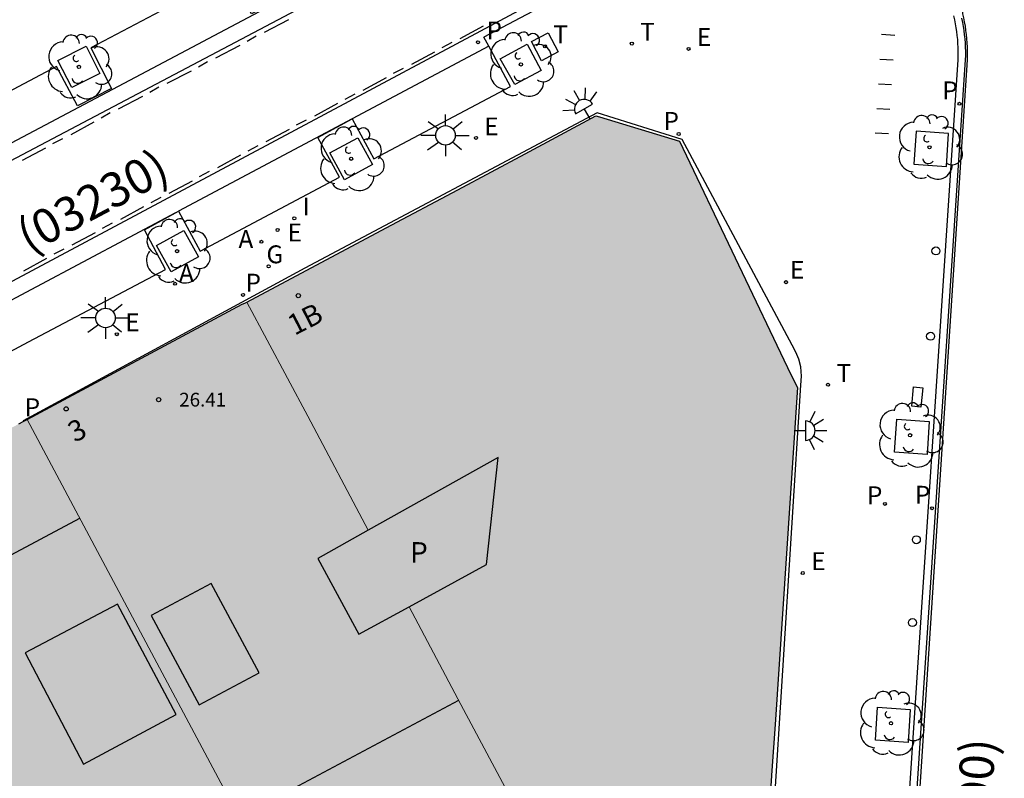
# Model space of a CAD drawing. Units: millimetres. Extents: x 582394 to 582745, y 4796039 to 4796290.
# Drawn here: x 582669 to 582705, y 4796243 to 4796271 of the extents above; entities that cross this region are included whole.
import ezdxf
from ezdxf.enums import TextEntityAlignment as Align

# ---------------------------------------------------------------- set-up
doc = ezdxf.new("R2010")
doc.units = ezdxf.units.MM
for name, color, linetype in [('060108', 9, 'Continuous'), ('060113', 4, 'Continuous'), ('060124', 9, 'Continuous'), ('080110', 9, 'Continuous'), ('080119', 7, 'Continuous'), ('080201', 9, 'Continuous'), ('080202', 9, 'Continuous'), ('080302', 9, 'Continuous'), ('080303', 9, 'Continuous'), ('080308', 9, 'Continuous'), ('080310', 9, 'Continuous'), ('090118', 9, 'Continuous'), ('100101', 9, 'Continuous'), ('100202', 3, 'Continuous'), ('200205', 4, 'Continuous'), ('200305', 4, 'Continuous'), ('210201', 9, 'Continuous'), ('210203', 4, 'Continuous'), ('210205', 4, 'Continuous'), ('210301', 9, 'Continuous'), ('210303', 4, 'Continuous'), ('210305', 4, 'Continuous'), ('220205', 1, 'Continuous'), ('220207', 9, 'Continuous'), ('220305', 1, 'Continuous'), ('220307', 9, 'Continuous'), ('230204', 9, 'Continuous'), ('230304', 9, 'Continuous'), ('240104', 1, 'Continuous'), ('240205', 1, 'Continuous'), ('240305', 1, 'Continuous'), ('250204', 9, 'Continuous'), ('250206', 9, 'Continuous'), ('260101', 9, 'Continuous'), ('260102', 1, 'Continuous'), ('260202', 9, 'Continuous'), ('260203', 9, 'Continuous'), ('260303', 9, 'Continuous'), ('270204', 9, 'Continuous'), ('270304', 9, 'Continuous'), ('990501', 21, 'Continuous'), ('990507', 41, 'Continuous')]:
    doc.layers.add(name, color=color, linetype=linetype)
doc.layers.add('080111', color=7, linetype='Continuous', lineweight=30)
doc.layers.add('080117', color=7, linetype='Continuous', lineweight=20)
doc.styles.add('ARIAL', font='ARIAL.TTF', dxfattribs={"height": 1})
doc.styles.add('ARIALI', font='ARIALI.TTF', dxfattribs={"height": 1})
doc.styles.add('ROMANS', font='romans__.ttf', dxfattribs={"height": 1})
doc.styles.get("Standard").update_dxf_attribs({"font": 'ARIAL.TTF'})

# ---------------------------------------------------------------- blocks, each defined once
blk = doc.blocks.new('PUNTO')
blk.add_circle((0, 0), 0.075)
at = {"layer": '080201'}
blk.add_attdef('NPUNTO', (3498433.494, 28777328.04, 150.984), '', height=0.75, dxfattribs=at)
blk = doc.blocks.new('REIND')
blk.add_circle((0, 0), 0.055)
blk = doc.blocks.new('REGTRA')
blk.add_circle((0, 0), 0.055)
blk = doc.blocks.new('HUEPIV')
blk.add_circle((0, 0), 0.145)
blk = doc.blocks.new('FAROLA')
for p, q in [((0, 0.355), (0, 0.755)), ((-0.63, 0.51), (-0.255, 0.245)), ((0.605, 0.49), (0.276, 0.223)), ((-0.355, 0), (-0.895, 0)), ((0.355, 0), (0.855, 0)), ((-0.65, -0.52), (-0.255, -0.24)), ((0, -0.355), (0, -0.755)), ((0.585, -0.52), (0.256, -0.246))]:
    blk.add_line(p, q)
blk.add_circle((0, 0), 0.355)
blk = doc.blocks.new('FAREDE')
at = {"linetype": 'Continuous'}
for p, q in [((0.415, 0.36), (0.415, -0.351)), ((0.75, 0.7), (0.57, 0.322)), ((1.07, 0.411), (0.715, 0.19)), ((0.415, 0), (0, 0)), ((0.738, -0.699), (0.56, -0.32)), ((1.062, -0.416), (0.709, -0.191)), ((1.187, -0.005), (0.768, -0.001))]:
    blk.add_line(p, q, dxfattribs=at)
blk.add_arc((0.413, 0.004), 0.355, 270.4282, 89.5718, dxfattribs=at)
blk = doc.blocks.new('RETEL')
blk.add_circle((0, 0), 0.055)
blk = doc.blocks.new('REGAS')
blk.add_circle((0, 0), 0.055)
blk = doc.blocks.new('REGALU')
blk.add_circle((0, 0), 0.055)
blk = doc.blocks.new('REGELE')
blk.add_circle((0, 0), 0.055)
blk = doc.blocks.new('PLUVI3')
blk.add_circle((0, 0), 0.055)
blk = doc.blocks.new('PLUVI2')
blk.add_circle((0, 0), 0.055)
blk = doc.blocks.new('PLUVI1')
blk.add_circle((0, 0), 0.055)
blk = doc.blocks.new('ABAS')
blk.add_circle((0, 0), 0.055)
blk = doc.blocks.new('ARBOL')
blk.add_circle((0, 0), 0.0587)
for centre, radius, start, end in [((-0.28, 0.855), 0.3, 359.2878, 173.6078), ((0.097, 0.97), 0.21, 23.1565, 160.4665), ((0.438, 0.881), 0.24, 301.578, 139.328), ((-0.564, 0.381), 0.532, 92.28, 254.58), ((0.656, 0.288), 0.443, 319.8556, 114.7656), ((-0.091, 0.321), 0.12, 119.14, 310.56), ((0.819, -0.249), 0.383, 235.5275, 62.0275), ((-0.556, -0.339), 0.555, 142.64, 266.54), ((-0.039, -0.384), 0.21, 189.64, 323.88), ((0.299, -0.624), 0.532, 224.67, 0.24), ((-0.301, -0.676), 0.45, 213.78, 295.32)]:
    blk.add_arc(centre, radius, start, end)
blk = doc.blocks.new('BloquePortal')
blk.add_circle((0, 0), 0.075)
at = {"flags": 5}
blk.add_attdef('INDICE', text='', height=0.75, dxfattribs=at).set_placement((0, 0), align=Align.MIDDLE_CENTER)

msp = doc.modelspace()

# ---------------------------------------------------------------- hatches: boundary and pattern name
at = {"layer": '990501'}
for points in [[(582677.261, 4796260.636), (582689.979, 4796267.419), (582693.009, 4796266.499), (582697.299, 4796257.539), (582696.258, 4796241.92), (582686.959, 4796242.48), (582683.189, 4796249.57), (582685.999, 4796251.11), (582686.419, 4796255), (582681.699, 4796252.36)], [(582677.289, 4796260.65), (582679.499, 4796256.5), (582681.699, 4796252.36), (582679.869, 4796251.33), (582681.359, 4796248.57), (582683.189, 4796249.57), (582685.069, 4796246.02), (582686.959, 4796242.48), (582685.079, 4796241.53), (582683.199, 4796240.58), (582681.039, 4796239.5), (582678.869, 4796238.41), (582674.109, 4796247.35), (582669.3, 4796256.38), (582677.119, 4796260.57), (582677.209, 4796260.61), (582677.261, 4796260.636)], [(582657.84, 4796250.27), (582658.002, 4796250.357), (582660.58, 4796251.73), (582663.704, 4796253.396), (582664.697, 4796253.926), (582669, 4796256.22), (582669.16, 4796256.305), (582669.3, 4796256.38), (582674.109, 4796247.35), (582678.869, 4796238.41), (582676.279, 4796237.11), (582667.109, 4796232.491), (582662.499, 4796241.32)]]:
    msp.add_hatch(color=256, dxfattribs=at).paths.add_polyline_path(points)
at = {"layer": '990507'}
msp.add_hatch(color=256, dxfattribs=at).paths.add_polyline_path([(582683.189, 4796249.57), (582681.359, 4796248.57), (582679.869, 4796251.33), (582681.699, 4796252.36), (582686.419, 4796255), (582685.999, 4796251.11)])

# ---------------------------------------------------------------- linework, layer by layer
at = {"layer": '060108'}
for points in [[(582683.681, 4796274.37, 5.745), (582682.85, 4796275.849, 5.77), (582677.94, 4796273.239, 5.8), (582678.68, 4796271.769, 5.8), (582677.46, 4796271.129, 5.79), (582676.68, 4796272.569, 5.81), (582671.62, 4796269.889, 5.84), (582672.37, 4796268.419, 5.84), (582671.13, 4796267.78, 5.83), (582670.37, 4796269.21, 5.85), (582665.42, 4796266.6, 5.89)], [(582694.741, 4796275.01, 5.617), (582691.406, 4796273.239, 5.715), (582690.955, 4796272.993, 5.583), (582688.219, 4796271.53, 5.605), (582687.669, 4796271.218, 5.722), (582685.899, 4796270.279, 5.74)], [(582702.978, 4796271.053, 5.602), (582703.01, 4796270.912, 5.6), (582703.038, 4796270.77, 5.599), (582703.063, 4796270.627, 5.597), (582703.084, 4796270.483, 5.595), (582703.102, 4796270.339, 5.593), (582703.117, 4796270.195, 5.592), (582703.127, 4796270.05, 5.59), (582703.135, 4796269.906, 5.588), (582703.138, 4796269.761, 5.586), (582703.138, 4796269.616, 5.585), (582703.136, 4796269.462, 5.673), (582697.817, 4796189.274, 5.665)], [(582674.8, 4796263.949, 5.82), (582675.589, 4796262.5, 5.82), (582680.649, 4796265.189, 5.79), (582679.869, 4796266.639, 5.79), (582681.119, 4796267.309, 5.78), (582681.899, 4796265.859, 5.78), (582686.874, 4796268.491, 5.75), (582686.079, 4796269.949, 5.742)], [(582686.079, 4796269.949, 5.742), (582685.899, 4796270.279, 5.74)], [(582656.151, 4796254.028, 5.95), (582656.94, 4796252.58, 5.95), (582661.87, 4796255.2, 5.93), (582661.1, 4796256.65, 5.92), (582662.35, 4796257.32, 5.91), (582663.12, 4796255.87, 5.91), (582669.35, 4796259.2, 5.87), (582674.33, 4796261.83, 5.83), (582673.56, 4796263.28, 5.83), (582674.691, 4796263.891, 5.821)], [(582674.691, 4796263.891, 5.821), (582674.8, 4796263.95, 5.82)], [(582674.8, 4796263.95, 5.82), (582674.8, 4796263.949, 5.82)]]:
    msp.add_polyline3d(points, dxfattribs=at)
at = {"layer": '060113'}
for points in [[(582685.791, 4796270.51, 5.63), (582694.622, 4796275.251, 5.617)], [(582683.681, 4796274.37, 5.64), (582641.221, 4796251.872, 5.88)], [(582642.784, 4796252.12, 5.848), (582683.949, 4796273.849, 5.65)], [(582703.272, 4796270.968, 5.6), (582703.302, 4796270.819, 5.599), (582703.328, 4796270.67, 5.597), (582703.35, 4796270.52, 5.595), (582703.369, 4796270.369, 5.593), (582703.384, 4796270.218, 5.592), (582703.395, 4796270.067, 5.59), (582703.403, 4796269.916, 5.588), (582703.407, 4796269.764, 5.586), (582703.407, 4796269.612, 5.585), (582703.403, 4796269.461, 5.583), (582698.098, 4796189.429, 5.588)], [(582641.639, 4796246.92, 5.883), (582685.791, 4796270.51, 5.63)], [(582686.079, 4796269.949, 5.63), (582674.8, 4796263.949, 5.702)], [(582674.691, 4796263.891, 5.702), (582656.151, 4796254.028, 5.821)]]:
    msp.add_polyline3d(points, dxfattribs=at)
at = {"layer": '060124'}
for points in [[(582696.45, 4796242.061, 5.73), (582697.423, 4796257.624, 5.735), (582697.449, 4796257.957, 5.736), (582697.42, 4796258.289, 5.738), (582697.352, 4796258.567, 5.739), (582697.247, 4796258.832, 5.739), (582697.105, 4796259.08, 5.74), (582693.106, 4796266.557, 5.788), (582690.022, 4796267.533, 5.793), (582679.389, 4796261.878, 5.827)], [(582679.389, 4796261.878, 5.827), (582669.16, 4796256.33, 5.92), (582669.16, 4796256.305, 5.92)]]:
    msp.add_polyline3d(points, dxfattribs=at)
at = {"layer": '080110'}
for points in [[(582659.71, 4796246.67, 30.709), (582665.48, 4796249.74, 30.779), (582671.209, 4796252.79, 30.859)], [(582673.809, 4796249.25, 27.799), (582675.559, 4796246, 27.819), (582677.739, 4796247.17, 27.069), (582675.989, 4796250.41, 27.049), (582673.809, 4796249.25, 27.799)], [(582674.719, 4796245.65, 31.969), (582672.589, 4796249.67, 31.889), (582669.229, 4796247.89, 30.869), (582671.349, 4796243.85, 30.959), (582674.719, 4796245.65, 31.969)], [(582676.999, 4796241.91, 26.369), (582680.999, 4796244.04, 26.349), (582684.989, 4796246.17, 26.329)]]:
    msp.add_polyline3d(points, dxfattribs=at)
at = {"layer": '080111'}
for points in [[(582684.952, 4796264.733, 5.834), (582687.409, 4796266.039, 5.82), (582689.979, 4796267.419, 5.8), (582690.106, 4796267.381, 5.799)], [(582690.106, 4796267.381, 5.799), (582693.009, 4796266.499, 5.79), (582697.068, 4796258.02, 5.78)], [(582677.289, 4796260.65, 5.88), (582682.349, 4796263.349, 5.85), (582684.952, 4796264.733, 5.834)], [(582669.3, 4796256.38, 5.93), (582677.119, 4796260.57, 5.88), (582677.209, 4796260.61, 5.88), (582677.289, 4796260.65, 5.88)], [(582697.068, 4796258.02, 5.78), (582697.299, 4796257.539, 5.78), (582696.489, 4796245.29, 5.74), (582696.368, 4796243.62, 5.73), (582696.258, 4796241.92, 5.72)], [(582669.16, 4796256.305, 5.931), (582669.3, 4796256.38, 5.93)], [(582669, 4796256.22, 5.932), (582669.16, 4796256.305, 5.931)]]:
    msp.add_polyline3d(points, dxfattribs=at)
at = {"layer": '080117'}
for points in [[(582677.289, 4796260.65, 24.099), (582679.499, 4796256.5, 25.549), (582681.699, 4796252.36, 26.999)], [(582669.3, 4796256.38, 26.759), (582674.109, 4796247.35, 26.209), (582678.869, 4796238.41, 25.659)], [(582683.189, 4796249.57, 27.969), (582685.069, 4796246.02, 29.209), (582686.959, 4796242.48, 30.439)]]:
    msp.add_polyline3d(points, dxfattribs=at)
at = {"layer": '080119'}
for points in [[(582683.189, 4796249.57, 28.209), (582685.999, 4796251.11, 30.809), (582686.419, 4796255, 30.789), (582681.699, 4796252.36, 27.859)], [(582681.699, 4796252.36, 27.859), (582679.869, 4796251.33, 26.729), (582681.359, 4796248.57, 26.519), (582683.189, 4796249.57, 28.209)]]:
    msp.add_polyline3d(points, dxfattribs=at)
at = {"layer": '090118'}
for points in [[(582700.361, 4796270.385, 5.717), (582700.84, 4796270.354, 5.717)], [(582700.303, 4796269.487, 5.705), (582700.782, 4796269.456, 5.705)], [(582700.245, 4796268.589, 5.693), (582700.724, 4796268.558, 5.693)], [(582700.187, 4796267.691, 5.682), (582700.666, 4796267.66, 5.682)], [(582700.607, 4796266.761, 5.67), (582700.128, 4796266.793, 5.67)]]:
    msp.add_polyline3d(points, dxfattribs=at)
at = {"layer": '100101'}
for points in [[(582671.94, 4796268.959, 5.84), (582670.92, 4796268.45, 5.85), (582670.42, 4796269.439, 5.85), (582671.44, 4796269.959, 5.84), (582671.94, 4796268.959, 5.84)], [(582687.029, 4796268.559, 5.74), (582686.499, 4796269.499, 5.73), (582687.479, 4796270.029, 5.74), (582687.989, 4796269.069, 5.74), (582687.029, 4796268.559, 5.74)], [(582681.849, 4796265.649, 5.78), (582680.839, 4796265.099, 5.78), (582680.309, 4796266.079, 5.78), (582681.319, 4796266.619, 5.78), (582681.849, 4796265.649, 5.78)], [(582675.529, 4796262.29, 5.82), (582674.53, 4796261.75, 5.83), (582674, 4796262.71, 5.83), (582675, 4796263.25, 5.82), (582675.529, 4796262.29, 5.82)]]:
    msp.add_polyline3d(points, dxfattribs=at)
for points in [[(582701.616, 4796266.862, 5.695), (582701.538, 4796265.659, 5.67), (582702.721, 4796265.573, 5.677), (582702.799, 4796266.776, 5.67)], [(582700.91, 4796256.393, 5.699), (582702.093, 4796256.307, 5.674), (582702.015, 4796255.104, 5.681), (582700.832, 4796255.19, 5.674)], [(582700.217, 4796245.921, 5.697), (582701.4, 4796245.834, 5.672), (582701.322, 4796244.632, 5.679), (582700.139, 4796244.718, 5.672)]]:
    msp.add_polyline3d(points, close=True, dxfattribs=at)
at = {"layer": '240104'}
for points in [[(582687.64, 4796270.123, 5.74), (582688.239, 4796270.444, 5.734)], [(582688.239, 4796270.444, 5.734), (582688.602, 4796269.743, 5.74)], [(582688.003, 4796269.422, 5.733), (582687.64, 4796270.123, 5.74)], [(582688.602, 4796269.743, 5.74), (582688.003, 4796269.422, 5.733)]]:
    msp.add_polyline3d(points, dxfattribs=at)
at = {"layer": '260101'}
for points in [[(582696.188, 4796158.745, 5.707), (582698.875, 4796198.7, 5.612), (582703.483, 4796269.46, 5.583), (582703.487, 4796269.611, 5.585), (582703.486, 4796269.765, 5.586), (582703.483, 4796269.919, 5.588), (582703.475, 4796270.072, 5.59), (582703.464, 4796270.225, 5.592), (582703.449, 4796270.378, 5.593), (582703.43, 4796270.53, 5.595), (582703.407, 4796270.682, 5.597), (582703.381, 4796270.834, 5.599), (582703.35, 4796270.984, 5.6), (582703.317, 4796271.134, 5.602), (582703.906, 4796278.937, 5.726)], [(582678.799, 4796270.909, 5.684), (582677.912, 4796270.448, 5.684)], [(582685.875, 4796270.68, 5.636), (582685.032, 4796270.224, 5.644)], [(582677.631, 4796270.317, 5.691), (582677.295, 4796270.123, 5.691)], [(582677.03, 4796269.98, 5.695), (582676.143, 4796269.519, 5.694)], [(582684.735, 4796270.083, 5.642), (582684.371, 4796269.893, 5.647)], [(582684.112, 4796269.742, 5.647), (582683.269, 4796269.286, 5.654)], [(582675.861, 4796269.389, 5.701), (582675.526, 4796269.195, 5.702)], [(582675.26, 4796269.051, 5.705), (582674.373, 4796268.591, 5.704)], [(582682.972, 4796269.145, 5.652), (582682.608, 4796268.955, 5.658)], [(582682.349, 4796268.803, 5.657), (582681.506, 4796268.347, 5.664)], [(582674.092, 4796268.46, 5.712), (582673.756, 4796268.266, 5.712)], [(582681.208, 4796268.206, 5.662), (582680.844, 4796268.016, 5.668)], [(582673.491, 4796268.123, 5.715), (582672.604, 4796267.662, 5.715)], [(582680.586, 4796267.865, 5.667), (582679.743, 4796267.409, 5.674)], [(582672.322, 4796267.532, 5.722), (582671.987, 4796267.338, 5.722)], [(582671.728, 4796267.186, 5.722), (582670.885, 4796266.73, 5.729)], [(582679.445, 4796267.268, 5.672), (582679.081, 4796267.078, 5.678)], [(582678.822, 4796266.926, 5.677), (582677.979, 4796266.47, 5.685)], [(582670.587, 4796266.589, 5.727), (582670.223, 4796266.399, 5.733)], [(582669.965, 4796266.247, 5.732), (582669.122, 4796265.791, 5.739)], [(582677.682, 4796266.329, 5.683), (582677.318, 4796266.139, 5.688)], [(582677.059, 4796265.988, 5.687), (582676.216, 4796265.532, 5.695)], [(582675.919, 4796265.391, 5.693), (582675.555, 4796265.201, 5.698)], [(582675.296, 4796265.049, 5.698), (582674.453, 4796264.593, 5.705)], [(582674.155, 4796264.452, 5.703), (582673.791, 4796264.262, 5.709)], [(582673.533, 4796264.111, 5.708), (582672.69, 4796263.655, 5.715)], [(582672.392, 4796263.514, 5.713), (582672.028, 4796263.324, 5.719)], [(582671.769, 4796263.172, 5.718), (582670.926, 4796262.716, 5.726)], [(582670.629, 4796262.575, 5.724), (582670.265, 4796262.385, 5.729)], [(582670.006, 4796262.234, 5.728), (582669.163, 4796261.778, 5.736)]]:
    msp.add_polyline3d(points, dxfattribs=at)
at = {"layer": '260102'}
msp.add_polyline3d([(582701.527, 4796257.569, 5.681), (582701.861, 4796257.527, 5.683), (582701.791, 4796256.825, 5.681), (582701.457, 4796256.867, 5.694)], close=True, dxfattribs=at)

# ---------------------------------------------------------------- block references
at = {"layer": '080201', "rotation": 359.9987685839998}
msp.add_blockref('PUNTO', (582674.079, 4796257.1, 26.41), dxfattribs=at)
msp.add_blockref('PUNTO', (582674.079, 4796257.1, 26.41), dxfattribs=at)
msp.add_blockref('PUNTO', (582674.079, 4796257.1, 26.41), dxfattribs=at)
msp.add_blockref('PUNTO', (582674.079, 4796257.1, 26.41), dxfattribs=at)
msp.add_blockref('PUNTO', (582674.079, 4796257.1, 26.41), dxfattribs=at)
msp.add_blockref('PUNTO', (582674.079, 4796257.1, 26.41), dxfattribs=at)
msp.add_blockref('PUNTO', (582674.079, 4796257.1, 26.41), dxfattribs=at)
msp.add_blockref('PUNTO', (582674.079, 4796257.1, 26.41), dxfattribs=at)
msp.add_blockref('PUNTO', (582674.079, 4796257.1, 26.41), dxfattribs=at)
msp.add_blockref('PUNTO', (582674.079, 4796257.1, 26.41), dxfattribs=at)
msp.add_blockref('PUNTO', (582674.079, 4796257.1, 26.41), dxfattribs=at)
msp.add_blockref('PUNTO', (582674.079, 4796257.1, 26.41), dxfattribs=at)
msp.add_blockref('PUNTO', (582674.079, 4796257.1, 26.41), dxfattribs=at)
msp.add_blockref('PUNTO', (582674.079, 4796257.1, 26.41), dxfattribs=at)
msp.add_blockref('PUNTO', (582674.079, 4796257.1, 26.41), dxfattribs=at)
msp.add_blockref('PUNTO', (582674.079, 4796257.1, 26.41), dxfattribs=at)
msp.add_blockref('PUNTO', (582674.079, 4796257.1, 26.41), dxfattribs=at)
msp.add_blockref('PUNTO', (582674.079, 4796257.1, 26.41), dxfattribs=at)
msp.add_blockref('PUNTO', (582674.079, 4796257.1, 26.41), dxfattribs=at)
msp.add_blockref('PUNTO', (582674.079, 4796257.1, 26.41), dxfattribs=at)
msp.add_blockref('PUNTO', (582674.079, 4796257.1, 26.41), dxfattribs=at)
msp.add_blockref('PUNTO', (582674.079, 4796257.1, 26.41), dxfattribs=at)
msp.add_blockref('PUNTO', (582674.079, 4796257.1, 26.41), dxfattribs=at)
msp.add_blockref('PUNTO', (582674.079, 4796257.1, 26.41), dxfattribs=at)
msp.add_blockref('PUNTO', (582674.079, 4796257.1, 26.41), dxfattribs=at)
msp.add_blockref('PUNTO', (582674.079, 4796257.1, 26.41), dxfattribs=at)
msp.add_blockref('PUNTO', (582674.079, 4796257.1, 26.41), dxfattribs=at)
msp.add_blockref('PUNTO', (582674.079, 4796257.1, 26.41), dxfattribs=at)
msp.add_blockref('PUNTO', (582674.079, 4796257.1, 26.41), dxfattribs=at)
msp.add_blockref('PUNTO', (582674.079, 4796257.1, 26.41), dxfattribs=at)
msp.add_blockref('PUNTO', (582674.079, 4796257.1, 26.41), dxfattribs=at)
msp.add_blockref('PUNTO', (582674.079, 4796257.1, 26.41), dxfattribs=at)
msp.add_blockref('PUNTO', (582674.079, 4796257.1, 26.41), dxfattribs=at)
msp.add_blockref('PUNTO', (582674.079, 4796257.1, 26.41), dxfattribs=at)
msp.add_blockref('PUNTO', (582674.079, 4796257.1, 26.41), dxfattribs=at)
msp.add_blockref('PUNTO', (582674.079, 4796257.1, 26.41), dxfattribs=at)
msp.add_blockref('PUNTO', (582674.079, 4796257.1, 26.41), dxfattribs=at)
msp.add_blockref('PUNTO', (582674.079, 4796257.1, 26.41), dxfattribs=at)
msp.add_blockref('PUNTO', (582674.079, 4796257.1, 26.41), dxfattribs=at)
msp.add_blockref('PUNTO', (582674.079, 4796257.1, 26.41), dxfattribs=at)
msp.add_blockref('PUNTO', (582674.079, 4796257.1, 26.41), dxfattribs=at)
msp.add_blockref('PUNTO', (582674.079, 4796257.1, 26.41), dxfattribs=at)
msp.add_blockref('PUNTO', (582674.079, 4796257.1, 26.41), dxfattribs=at)
msp.add_blockref('PUNTO', (582674.079, 4796257.1, 26.41), dxfattribs=at)
msp.add_blockref('PUNTO', (582674.079, 4796257.1, 26.41), dxfattribs=at)
msp.add_blockref('PUNTO', (582674.079, 4796257.1, 26.41), dxfattribs=at)
msp.add_blockref('PUNTO', (582674.079, 4796257.1, 26.41), dxfattribs=at)
msp.add_blockref('PUNTO', (582674.079, 4796257.1, 26.41), dxfattribs=at)
msp.add_blockref('PUNTO', (582674.079, 4796257.1, 26.41), dxfattribs=at)
msp.add_blockref('PUNTO', (582674.079, 4796257.1, 26.41), dxfattribs=at)
msp.add_blockref('PUNTO', (582674.079, 4796257.1, 26.41), dxfattribs=at)
msp.add_blockref('PUNTO', (582674.079, 4796257.1, 26.41), dxfattribs=at)
msp.add_blockref('PUNTO', (582674.079, 4796257.1, 26.41), dxfattribs=at)
msp.add_blockref('PUNTO', (582674.079, 4796257.1, 26.41), dxfattribs=at)
msp.add_blockref('PUNTO', (582674.079, 4796257.1, 26.41), dxfattribs=at)
msp.add_blockref('PUNTO', (582674.079, 4796257.1, 26.41), dxfattribs=at)
msp.add_blockref('PUNTO', (582674.079, 4796257.1, 26.41), dxfattribs=at)
msp.add_blockref('PUNTO', (582674.079, 4796257.1, 26.41), dxfattribs=at)
msp.add_blockref('PUNTO', (582674.079, 4796257.1, 26.41), dxfattribs=at)
msp.add_blockref('PUNTO', (582674.079, 4796257.1, 26.41), dxfattribs=at)
msp.add_blockref('PUNTO', (582674.079, 4796257.1, 26.41), dxfattribs=at)
msp.add_blockref('PUNTO', (582674.079, 4796257.1, 26.41), dxfattribs=at)
msp.add_blockref('PUNTO', (582674.079, 4796257.1, 26.41), dxfattribs=at)
msp.add_blockref('PUNTO', (582674.079, 4796257.1, 26.41), dxfattribs=at)
msp.add_blockref('PUNTO', (582674.079, 4796257.1, 26.41), dxfattribs=at)
msp.add_blockref('PUNTO', (582674.079, 4796257.1, 26.41), dxfattribs=at)
msp.add_blockref('PUNTO', (582674.079, 4796257.1, 26.41), dxfattribs=at)
msp.add_blockref('PUNTO', (582674.079, 4796257.1, 26.41), dxfattribs=at)
msp.add_blockref('PUNTO', (582674.079, 4796257.1, 26.41), dxfattribs=at)
msp.add_blockref('PUNTO', (582674.079, 4796257.1, 26.41), dxfattribs=at)
msp.add_blockref('PUNTO', (582674.079, 4796257.1, 26.41), dxfattribs=at)
msp.add_blockref('PUNTO', (582674.079, 4796257.1, 26.41), dxfattribs=at)
msp.add_blockref('PUNTO', (582674.079, 4796257.1, 26.41), dxfattribs=at)
msp.add_blockref('PUNTO', (582674.079, 4796257.1, 26.41), dxfattribs=at)
msp.add_blockref('PUNTO', (582674.079, 4796257.1, 26.41), dxfattribs=at)
msp.add_blockref('PUNTO', (582674.079, 4796257.1, 26.41), dxfattribs=at)
msp.add_blockref('PUNTO', (582674.079, 4796257.1, 26.41), dxfattribs=at)
msp.add_blockref('PUNTO', (582674.079, 4796257.1, 26.41), dxfattribs=at)
msp.add_blockref('PUNTO', (582674.079, 4796257.1, 26.41), dxfattribs=at)
msp.add_blockref('PUNTO', (582674.079, 4796257.1, 26.41), dxfattribs=at)
msp.add_blockref('PUNTO', (582674.079, 4796257.1, 26.41), dxfattribs=at)
msp.add_blockref('PUNTO', (582674.079, 4796257.1, 26.41), dxfattribs=at)
msp.add_blockref('PUNTO', (582674.079, 4796257.1, 26.41), dxfattribs=at)
msp.add_blockref('PUNTO', (582674.079, 4796257.1, 26.41), dxfattribs=at)
msp.add_blockref('PUNTO', (582674.079, 4796257.1, 26.41), dxfattribs=at)
msp.add_blockref('PUNTO', (582674.079, 4796257.1, 26.41), dxfattribs=at)
msp.add_blockref('PUNTO', (582674.079, 4796257.1, 26.41), dxfattribs=at)
msp.add_blockref('PUNTO', (582674.079, 4796257.1, 26.41), dxfattribs=at)
msp.add_blockref('PUNTO', (582674.079, 4796257.1, 26.41), dxfattribs=at)
msp.add_blockref('PUNTO', (582674.079, 4796257.1, 26.41), dxfattribs=at)
msp.add_blockref('PUNTO', (582674.079, 4796257.1, 26.41), dxfattribs=at)
msp.add_blockref('PUNTO', (582674.079, 4796257.1, 26.41), dxfattribs=at)
msp.add_blockref('PUNTO', (582674.079, 4796257.1, 26.41), dxfattribs=at)
msp.add_blockref('PUNTO', (582674.079, 4796257.1, 26.41), dxfattribs=at)
msp.add_blockref('PUNTO', (582674.079, 4796257.1, 26.41), dxfattribs=at)
msp.add_blockref('PUNTO', (582674.079, 4796257.1, 26.41), dxfattribs=at)
msp.add_blockref('PUNTO', (582674.079, 4796257.1, 26.41), dxfattribs=at)
msp.add_blockref('PUNTO', (582674.079, 4796257.1, 26.41), dxfattribs=at)
msp.add_blockref('PUNTO', (582674.079, 4796257.1, 26.41), dxfattribs=at)
msp.add_blockref('PUNTO', (582674.079, 4796257.1, 26.41), dxfattribs=at)
msp.add_blockref('PUNTO', (582674.079, 4796257.1, 26.41), dxfattribs=at)
msp.add_blockref('PUNTO', (582674.079, 4796257.1, 26.41), dxfattribs=at)
msp.add_blockref('PUNTO', (582674.079, 4796257.1, 26.41), dxfattribs=at)
msp.add_blockref('PUNTO', (582674.079, 4796257.1, 26.41), dxfattribs=at)
msp.add_blockref('PUNTO', (582674.079, 4796257.1, 26.41), dxfattribs=at)
msp.add_blockref('PUNTO', (582674.079, 4796257.1, 26.41), dxfattribs=at)
msp.add_blockref('PUNTO', (582674.079, 4796257.1, 26.41), dxfattribs=at)
msp.add_blockref('PUNTO', (582674.079, 4796257.1, 26.41), dxfattribs=at)
msp.add_blockref('PUNTO', (582674.079, 4796257.1, 26.41), dxfattribs=at)
msp.add_blockref('PUNTO', (582674.079, 4796257.1, 26.41), dxfattribs=at)
msp.add_blockref('PUNTO', (582674.079, 4796257.1, 26.41), dxfattribs=at)
msp.add_blockref('PUNTO', (582674.079, 4796257.1, 26.41), dxfattribs=at)
msp.add_blockref('PUNTO', (582674.079, 4796257.1, 26.41), dxfattribs=at)
msp.add_blockref('PUNTO', (582674.079, 4796257.1, 26.41), dxfattribs=at)
msp.add_blockref('PUNTO', (582674.079, 4796257.1, 26.41), dxfattribs=at)
msp.add_blockref('PUNTO', (582674.079, 4796257.1, 26.41), dxfattribs=at)
msp.add_blockref('PUNTO', (582674.079, 4796257.1, 26.41), dxfattribs=at)
msp.add_blockref('PUNTO', (582674.079, 4796257.1, 26.41), dxfattribs=at)
msp.add_blockref('PUNTO', (582674.079, 4796257.1, 26.41), dxfattribs=at)
msp.add_blockref('PUNTO', (582674.079, 4796257.1, 26.41), dxfattribs=at)
msp.add_blockref('PUNTO', (582674.079, 4796257.1, 26.41), dxfattribs=at)
msp.add_blockref('PUNTO', (582674.079, 4796257.1, 26.41), dxfattribs=at)
msp.add_blockref('PUNTO', (582674.079, 4796257.1, 26.41), dxfattribs=at)
msp.add_blockref('PUNTO', (582674.079, 4796257.1, 26.41), dxfattribs=at)
msp.add_blockref('PUNTO', (582674.079, 4796257.1, 26.41), dxfattribs=at)
msp.add_blockref('PUNTO', (582674.079, 4796257.1, 26.41), dxfattribs=at)
msp.add_blockref('PUNTO', (582674.079, 4796257.1, 26.41), dxfattribs=at)
msp.add_blockref('PUNTO', (582674.079, 4796257.1, 26.41), dxfattribs=at)
msp.add_blockref('PUNTO', (582674.079, 4796257.1, 26.41), dxfattribs=at)
msp.add_blockref('PUNTO', (582674.079, 4796257.1, 26.41), dxfattribs=at)
msp.add_blockref('PUNTO', (582674.079, 4796257.1, 26.41), dxfattribs=at)
msp.add_blockref('PUNTO', (582674.079, 4796257.1, 26.41), dxfattribs=at)
msp.add_blockref('PUNTO', (582674.079, 4796257.1, 26.41), dxfattribs=at)
msp.add_blockref('PUNTO', (582674.079, 4796257.1, 26.41), dxfattribs=at)
msp.add_blockref('PUNTO', (582674.079, 4796257.1, 26.41), dxfattribs=at)
msp.add_blockref('PUNTO', (582674.079, 4796257.1, 26.41), dxfattribs=at)
msp.add_blockref('PUNTO', (582674.079, 4796257.1, 26.41), dxfattribs=at)
msp.add_blockref('PUNTO', (582674.079, 4796257.1, 26.41), dxfattribs=at)
msp.add_blockref('PUNTO', (582674.079, 4796257.1, 26.41), dxfattribs=at)
msp.add_blockref('PUNTO', (582674.079, 4796257.1, 26.41), dxfattribs=at)
msp.add_blockref('PUNTO', (582674.079, 4796257.1, 26.41), dxfattribs=at)
msp.add_blockref('PUNTO', (582674.079, 4796257.1, 26.41), dxfattribs=at)
msp.add_blockref('PUNTO', (582674.079, 4796257.1, 26.41), dxfattribs=at)
msp.add_blockref('PUNTO', (582674.079, 4796257.1, 26.41), dxfattribs=at)
msp.add_blockref('PUNTO', (582674.079, 4796257.1, 26.41), dxfattribs=at)
msp.add_blockref('PUNTO', (582674.079, 4796257.1, 26.41), dxfattribs=at)
msp.add_blockref('PUNTO', (582674.079, 4796257.1, 26.41), dxfattribs=at)
msp.add_blockref('PUNTO', (582674.079, 4796257.1, 26.41), dxfattribs=at)
msp.add_blockref('PUNTO', (582674.079, 4796257.1, 26.41), dxfattribs=at)
msp.add_blockref('PUNTO', (582674.079, 4796257.1, 26.41), dxfattribs=at)
msp.add_blockref('PUNTO', (582674.079, 4796257.1, 26.41), dxfattribs=at)
msp.add_blockref('PUNTO', (582674.079, 4796257.1, 26.41), dxfattribs=at)
msp.add_blockref('PUNTO', (582674.079, 4796257.1, 26.41), dxfattribs=at)
msp.add_blockref('PUNTO', (582674.079, 4796257.1, 26.41), dxfattribs=at)
msp.add_blockref('PUNTO', (582674.079, 4796257.1, 26.41), dxfattribs=at)
msp.add_blockref('PUNTO', (582674.079, 4796257.1, 26.41), dxfattribs=at)
msp.add_blockref('PUNTO', (582674.079, 4796257.1, 26.41), dxfattribs=at)
msp.add_blockref('PUNTO', (582674.079, 4796257.1, 26.41), dxfattribs=at)
msp.add_blockref('PUNTO', (582674.079, 4796257.1, 26.41), dxfattribs=at)
msp.add_blockref('PUNTO', (582674.079, 4796257.1, 26.41), dxfattribs=at)
msp.add_blockref('PUNTO', (582674.079, 4796257.1, 26.41), dxfattribs=at)
msp.add_blockref('PUNTO', (582674.079, 4796257.1, 26.41), dxfattribs=at)
msp.add_blockref('PUNTO', (582674.079, 4796257.1, 26.41), dxfattribs=at)
msp.add_blockref('PUNTO', (582674.079, 4796257.1, 26.41), dxfattribs=at)
msp.add_blockref('PUNTO', (582674.079, 4796257.1, 26.41), dxfattribs=at)
msp.add_blockref('PUNTO', (582674.079, 4796257.1, 26.41), dxfattribs=at)
msp.add_blockref('PUNTO', (582674.079, 4796257.1, 26.41), dxfattribs=at)
msp.add_blockref('PUNTO', (582674.079, 4796257.1, 26.41), dxfattribs=at)
msp.add_blockref('PUNTO', (582674.079, 4796257.1, 26.41), dxfattribs=at)
msp.add_blockref('PUNTO', (582674.079, 4796257.1, 26.41), dxfattribs=at)
msp.add_blockref('PUNTO', (582674.079, 4796257.1, 26.41), dxfattribs=at)
msp.add_blockref('PUNTO', (582674.079, 4796257.1, 26.41), dxfattribs=at)
msp.add_blockref('PUNTO', (582674.079, 4796257.1, 26.41), dxfattribs=at)
msp.add_blockref('PUNTO', (582674.079, 4796257.1, 26.41), dxfattribs=at)
msp.add_blockref('PUNTO', (582674.079, 4796257.1, 26.41), dxfattribs=at)
msp.add_blockref('PUNTO', (582674.079, 4796257.1, 26.41), dxfattribs=at)
msp.add_blockref('PUNTO', (582674.079, 4796257.1, 26.41), dxfattribs=at)
msp.add_blockref('PUNTO', (582674.079, 4796257.1, 26.41), dxfattribs=at)
msp.add_blockref('PUNTO', (582674.079, 4796257.1, 26.41), dxfattribs=at)
msp.add_blockref('PUNTO', (582674.079, 4796257.1, 26.41), dxfattribs=at)
msp.add_blockref('PUNTO', (582674.079, 4796257.1, 26.41), dxfattribs=at)
msp.add_blockref('PUNTO', (582674.079, 4796257.1, 26.41), dxfattribs=at)
msp.add_blockref('PUNTO', (582674.079, 4796257.1, 26.41), dxfattribs=at)
msp.add_blockref('PUNTO', (582674.079, 4796257.1, 26.41), dxfattribs=at)
msp.add_blockref('PUNTO', (582674.079, 4796257.1, 26.41), dxfattribs=at)
msp.add_blockref('PUNTO', (582674.079, 4796257.1, 26.41), dxfattribs=at)
msp.add_blockref('PUNTO', (582674.079, 4796257.1, 26.41), dxfattribs=at)
msp.add_blockref('PUNTO', (582674.079, 4796257.1, 26.41), dxfattribs=at)
msp.add_blockref('PUNTO', (582674.079, 4796257.1, 26.41), dxfattribs=at)
msp.add_blockref('PUNTO', (582674.079, 4796257.1, 26.41), dxfattribs=at)
msp.add_blockref('PUNTO', (582674.079, 4796257.1, 26.41), dxfattribs=at)
msp.add_blockref('PUNTO', (582674.079, 4796257.1, 26.41), dxfattribs=at)
msp.add_blockref('PUNTO', (582674.079, 4796257.1, 26.41), dxfattribs=at)
msp.add_blockref('PUNTO', (582674.079, 4796257.1, 26.41), dxfattribs=at)
msp.add_blockref('PUNTO', (582674.079, 4796257.1, 26.41), dxfattribs=at)
msp.add_blockref('PUNTO', (582674.079, 4796257.1, 26.41), dxfattribs=at)
msp.add_blockref('PUNTO', (582674.079, 4796257.1, 26.41), dxfattribs=at)
msp.add_blockref('PUNTO', (582674.079, 4796257.1, 26.41), dxfattribs=at)
msp.add_blockref('PUNTO', (582674.079, 4796257.1, 26.41), dxfattribs=at)
msp.add_blockref('PUNTO', (582674.079, 4796257.1, 26.41), dxfattribs=at)
msp.add_blockref('PUNTO', (582674.079, 4796257.1, 26.41), dxfattribs=at)
msp.add_blockref('PUNTO', (582674.079, 4796257.1, 26.41), dxfattribs=at)
msp.add_blockref('PUNTO', (582674.079, 4796257.1, 26.41), dxfattribs=at)
msp.add_blockref('PUNTO', (582674.079, 4796257.1, 26.41), dxfattribs=at)
msp.add_blockref('PUNTO', (582674.079, 4796257.1, 26.41), dxfattribs=at)
msp.add_blockref('PUNTO', (582674.079, 4796257.1, 26.41), dxfattribs=at)
msp.add_blockref('PUNTO', (582674.079, 4796257.1, 26.41), dxfattribs=at)
msp.add_blockref('PUNTO', (582674.079, 4796257.1, 26.41), dxfattribs=at)
msp.add_blockref('PUNTO', (582674.079, 4796257.1, 26.41), dxfattribs=at)
msp.add_blockref('PUNTO', (582674.079, 4796257.1, 26.41), dxfattribs=at)
msp.add_blockref('PUNTO', (582674.079, 4796257.1, 26.41), dxfattribs=at)
msp.add_blockref('PUNTO', (582674.079, 4796257.1, 26.41), dxfattribs=at)
msp.add_blockref('PUNTO', (582674.079, 4796257.1, 26.41), dxfattribs=at)
msp.add_blockref('PUNTO', (582674.079, 4796257.1, 26.41), dxfattribs=at)
msp.add_blockref('PUNTO', (582674.079, 4796257.1, 26.41), dxfattribs=at)
msp.add_blockref('PUNTO', (582674.079, 4796257.1, 26.41), dxfattribs=at)
msp.add_blockref('PUNTO', (582674.079, 4796257.1, 26.41), dxfattribs=at)
msp.add_blockref('PUNTO', (582674.079, 4796257.1, 26.41), dxfattribs=at)
msp.add_blockref('PUNTO', (582674.079, 4796257.1, 26.41), dxfattribs=at)
msp.add_blockref('PUNTO', (582674.079, 4796257.1, 26.41), dxfattribs=at)
msp.add_blockref('PUNTO', (582674.079, 4796257.1, 26.41), dxfattribs=at)
msp.add_blockref('PUNTO', (582674.079, 4796257.1, 26.41), dxfattribs=at)
msp.add_blockref('PUNTO', (582674.079, 4796257.1, 26.41), dxfattribs=at)
msp.add_blockref('PUNTO', (582674.079, 4796257.1, 26.41), dxfattribs=at)
msp.add_blockref('PUNTO', (582674.079, 4796257.1, 26.41), dxfattribs=at)
msp.add_blockref('PUNTO', (582674.079, 4796257.1, 26.41), dxfattribs=at)
msp.add_blockref('PUNTO', (582674.079, 4796257.1, 26.41), dxfattribs=at)
msp.add_blockref('PUNTO', (582674.079, 4796257.1, 26.41), dxfattribs=at)
msp.add_blockref('PUNTO', (582674.079, 4796257.1, 26.41), dxfattribs=at)
msp.add_blockref('PUNTO', (582674.079, 4796257.1, 26.41), dxfattribs=at)
msp.add_blockref('PUNTO', (582674.079, 4796257.1, 26.41), dxfattribs=at)
msp.add_blockref('PUNTO', (582674.079, 4796257.1, 26.41), dxfattribs=at)
msp.add_blockref('PUNTO', (582674.079, 4796257.1, 26.41), dxfattribs=at)
msp.add_blockref('PUNTO', (582674.079, 4796257.1, 26.41), dxfattribs=at)
msp.add_blockref('PUNTO', (582674.079, 4796257.1, 26.41), dxfattribs=at)
msp.add_blockref('PUNTO', (582674.079, 4796257.1, 26.41), dxfattribs=at)
msp.add_blockref('PUNTO', (582674.079, 4796257.1, 26.41), dxfattribs=at)
msp.add_blockref('PUNTO', (582674.079, 4796257.1, 26.41), dxfattribs=at)
msp.add_blockref('PUNTO', (582674.079, 4796257.1, 26.41), dxfattribs=at)
msp.add_blockref('PUNTO', (582674.079, 4796257.1, 26.41), dxfattribs=at)
msp.add_blockref('PUNTO', (582674.079, 4796257.1, 26.41), dxfattribs=at)
msp.add_blockref('PUNTO', (582674.079, 4796257.1, 26.41), dxfattribs=at)
msp.add_blockref('PUNTO', (582674.079, 4796257.1, 26.41), dxfattribs=at)
msp.add_blockref('PUNTO', (582674.079, 4796257.1, 26.41), dxfattribs=at)
msp.add_blockref('PUNTO', (582674.079, 4796257.1, 26.41), dxfattribs=at)
msp.add_blockref('PUNTO', (582674.079, 4796257.1, 26.41), dxfattribs=at)
msp.add_blockref('PUNTO', (582674.079, 4796257.1, 26.41), dxfattribs=at)
msp.add_blockref('PUNTO', (582674.079, 4796257.1, 26.41), dxfattribs=at)
msp.add_blockref('PUNTO', (582674.079, 4796257.1, 26.41), dxfattribs=at)
msp.add_blockref('PUNTO', (582674.079, 4796257.1, 26.41), dxfattribs=at)
msp.add_blockref('PUNTO', (582674.079, 4796257.1, 26.41), dxfattribs=at)
msp.add_blockref('PUNTO', (582674.079, 4796257.1, 26.41), dxfattribs=at)
msp.add_blockref('PUNTO', (582674.079, 4796257.1, 26.41), dxfattribs=at)
msp.add_blockref('PUNTO', (582674.079, 4796257.1, 26.41), dxfattribs=at)
at = {"layer": '080202', "rotation": 359.9987685839998}
for p in [(582679.156, 4796260.88), (582670.717, 4796256.765)]:
    msp.add_blockref('BloquePortal', p, dxfattribs=at)
at = {"layer": '100202', "rotation": 359.9987685839998}
for p in [(582671.18, 4796269.199, 5.84), (582687.249, 4796269.289, 5.73), (582702.103, 4796266.276, 5.63), (582681.079, 4796265.859, 5.78), (582674.75, 4796262.5, 5.82), (582701.397, 4796255.807, 5.634), (582700.704, 4796245.335, 5.632)]:
    msp.add_blockref('ARBOL', p, dxfattribs=at)
at = {"layer": '200205', "rotation": 359.9987685839998}
for p in [(582677.818, 4796262.84, 5.814), (582674.678, 4796261.314, 5.819)]:
    msp.add_blockref('ABAS', p, dxfattribs=at)
at = {"layer": '210201', "rotation": 359.9987685839998}
for p in [(582692.987, 4796266.76, 5.789), (582677.149, 4796260.91, 5.83)]:
    msp.add_blockref('PLUVI1', p, dxfattribs=at)
at = {"layer": '210203', "rotation": 359.9987685839998}
msp.add_blockref('PLUVI2', (582700.483, 4796253.309, 5.684), dxfattribs=at)
at = {"layer": '210205', "rotation": 359.9987685839998}
for p in [(582685.689, 4796270.099, 5.61), (582703.193, 4796267.858, 5.553), (582702.197, 4796253.152, 5.552)]:
    msp.add_blockref('PLUVI3', p, dxfattribs=at)
at = {"layer": '220205', "rotation": 359.9987685839998}
for p in [(582693.345, 4796269.855, 5.746), (582678.404, 4796263.271, 5.792), (582697.497, 4796250.797, 5.724)]:
    msp.add_blockref('REGELE', p, dxfattribs=at)
at = {"layer": '220207', "rotation": 359.9987685839998}
for p in [(582685.619, 4796266.619, 5.78), (582696.885, 4796261.372, 5.725), (582696.889, 4796261.375, 5.724), (582672.56, 4796259.48, 5.86)]:
    msp.add_blockref('REGALU', p, dxfattribs=at)
at = {"layer": '230204', "rotation": 359.9987685839998}
msp.add_blockref('REGAS', (582678.079, 4796261.95, 5.83), dxfattribs=at)
at = {"layer": '240205', "rotation": 359.9987685839998}
msp.add_blockref('RETEL', (582688.122, 4796269.95, 5.74), dxfattribs=at)
at = {"layer": '250204'}
for p, rotation in [((582689.759, 4796267.309, 5.8), 119.8587685553111), ((582697.179, 4796255.969, 5.8), 359.9987685839998)]:
    msp.add_blockref('FAREDE', p, dxfattribs=dict(at, rotation=rotation))
at = {"layer": '250206', "rotation": 359.9987685839998}
for p in [(582684.509, 4796266.709, 5.77), (582672.15, 4796260.07, 5.86)]:
    msp.add_blockref('FAROLA', p, dxfattribs=at)
at = {"layer": '260202', "rotation": 359.9987685839998}
for p in [(582702.338, 4796262.51, 5.683), (582702.142, 4796259.407, 5.688), (582701.625, 4796252.008, 5.688), (582701.484, 4796248.995, 5.684)]:
    msp.add_blockref('HUEPIV', p, dxfattribs=at)
at = {"layer": '260203', "rotation": 359.9987685839998}
for p in [(582691.282, 4796270.046, 5.745), (582698.415, 4796257.642, 5.719)]:
    msp.add_blockref('REGTRA', p, dxfattribs=at)
at = {"layer": '270204', "rotation": 359.9987685839998}
msp.add_blockref('REIND', (582679.011, 4796263.695, 5.803), dxfattribs=at)

# ---------------------------------------------------------------- texts
at = {"layer": '080302', "style": 'ARIAL'}
for s, rotation, p in [('(03230)', 27.9988, (582669.371, 4796262.39)), ('(03890)', 85.9988, (582704.107, 4796238.866))]:
    msp.add_text(s, height=1.25, rotation=rotation, dxfattribs=at).set_placement(p)
at = {"layer": '080303', "style": 'ARIAL'}
msp.add_text('26.41', height=0.5, rotation=359.9988, dxfattribs=at).set_placement((582674.829, 4796256.85, 26.409))
at = {"layer": '080308', "style": 'ARIALI'}
for s, p in [('1B', (582679.019, 4796259.42)), ('3', (582671.029, 4796255.53))]:
    msp.add_text(s, height=0.75, rotation=26.9988, dxfattribs=at).set_placement(p)
at = {"layer": '080310', "style": 'ARIAL'}
msp.add_text('P', height=0.75, rotation=359.9988, dxfattribs=at).set_placement((582683.219, 4796251.17))
at = {"layer": '200305', "style": 'ROMANS'}
for p in [(582676.981, 4796262.614, 5.814), (582674.819, 4796261.38, 5.82)]:
    msp.add_text('A', height=0.65, rotation=359.9988, dxfattribs=at).set_placement(p)
at = {"layer": '210301', "style": 'ROMANS'}
for p in [(582692.434, 4796266.912, 5.789), (582677.239, 4796261.03, 5.83), (582669.21, 4796256.5, 5.89)]:
    msp.add_text('P', height=0.65, rotation=359.9988, dxfattribs=at).set_placement(p)
at = {"layer": '210303', "style": 'ROMANS'}
msp.add_text('P', height=0.65, rotation=359.9988, dxfattribs=at).set_placement((582699.83, 4796253.299, 5.684))
at = {"layer": '210305', "style": 'ROMANS'}
for p in [(582685.999, 4796270.199, 5.61), (582702.569, 4796268.022, 5.553), (582701.573, 4796253.317, 5.552)]:
    msp.add_text('P', height=0.65, rotation=359.9988, dxfattribs=at).set_placement(p)
at = {"layer": '220305', "style": 'ROMANS'}
for p in [(582693.651, 4796269.961, 5.746), (582678.768, 4796262.854, 5.792), (582697.803, 4796250.903, 5.724)]:
    msp.add_text('E', height=0.65, rotation=359.9988, dxfattribs=at).set_placement(p)
at = {"layer": '220307', "style": 'ROMANS'}
for p in [(582685.919, 4796266.709, 5.78), (582697.031, 4796261.495, 5.725), (582697.035, 4796261.498, 5.724), (582672.87, 4796259.59, 5.86)]:
    msp.add_text('E', height=0.65, rotation=359.9988, dxfattribs=at).set_placement(p)
at = {"layer": '230304', "style": 'ROMANS'}
msp.add_text('G', height=0.65, rotation=359.9988, dxfattribs=at).set_placement((582677.999, 4796262.06, 5.83))
at = {"layer": '240305', "style": 'ROMANS'}
msp.add_text('T', height=0.65, rotation=359.9988, dxfattribs=at).set_placement((582688.428, 4796270.056, 5.74))
at = {"layer": '260303', "style": 'ROMANS'}
for p in [(582691.588, 4796270.152, 5.745), (582698.721, 4796257.748, 5.719)]:
    msp.add_text('T', height=0.65, rotation=359.9988, dxfattribs=at).set_placement(p)
at = {"layer": '270304', "style": 'ROMANS'}
msp.add_text('I', height=0.65, rotation=359.9988, dxfattribs=at).set_placement((582679.317, 4796263.801, 5.803))

doc.saveas('drawing.dxf')
